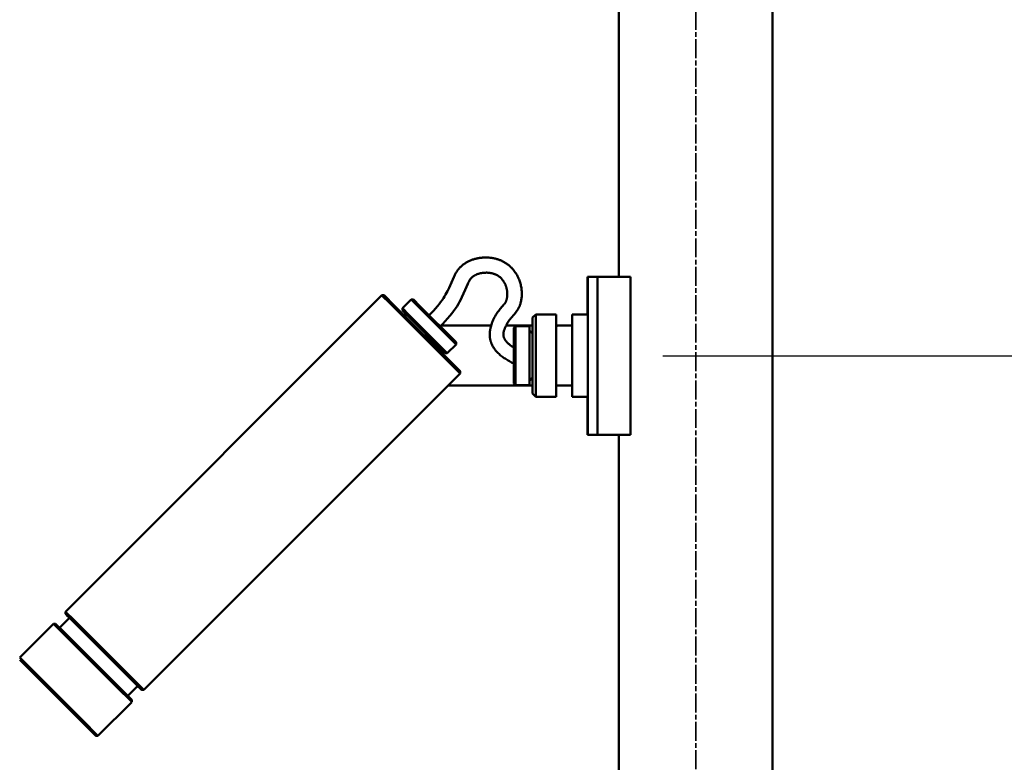
# Model space of a CAD drawing. Units: millimetres. Extents: x -5629 to 34763, y -9927 to -5183.
# Drawn here: x 1702 to 2013, y -6543 to -6308 of the extents above; entities that cross this region are included whole.
import ezdxf

# ---------------------------------------------------------------- set-up
doc = ezdxf.new("R2010")
doc.units = ezdxf.units.MM
doc.linetypes.add('AM_ISO08W050x2', pattern=[9, 6, -0.75, 1.5, -0.75])
for name, color, linetype, lineweight in [('AM_0', 7, 'Continuous', 50), ('AM_5', 134, 'Continuous', 25), ('AM_7', 2, 'AM_ISO08W050x2', 35)]:
    doc.layers.add(name, color=color, linetype=linetype, lineweight=lineweight)
doc.styles.get("Standard").update_dxf_attribs({"font": 'ISOCP.SHX', "bigfont": 'EXTFONT.SHX'})
doc.dimstyles.new('Mystandard$0', dxfattribs={"dimtxt": 3, "dimasz": 2, "dimexe": 0.5, "dimexo": 1, "dimgap": 1, "dimtad": 3, "dimdsep": 46, "dimtxsty": 'STANDARD', "dimblk": 'OPEN30', "dimcen": 0, "dimclrd": 256, "dimclre": 256, "dimclrt": 2, "dimadec": 0, "dimazin": 2, "dimtp": 0.1, "dimtm": 0.1, "dimtfac": 0.71, "dimtmove": 0, "dimatfit": 3, "dimldrblk": 'OPEN30', "dimfxl": 1, "dimtolj": 1, "dimtzin": 0, "dimlwd": -1, "dimlwe": -1, "dimarcsym": 0})

# ---------------------------------------------------------------- blocks, each defined once
blk = doc.blocks.new('_Open30')
at = {"color": 0, "lineweight": -2}
for p, q in [((-1, 0.268), (0, 0)), ((0, 0), (-1, -0.268)), ((0, 0), (-1, 0))]:
    blk.add_line(p, q, dxfattribs=at)
blk = doc.blocks.new('*D100')
at = {"layer": 'AM_5'}
for p, q in [((1881.25, -6089.7), (1165.68, -6089.7)), ((1170.68, -6109.7), (1170.68, -6894.7)), ((1881.25, -6914.7), (1165.68, -6914.7))]:
    blk.add_line(p, q, dxfattribs=at)
at = {"layer": 'Defpoints', "color": 0}
for p in [(1891.25, -6089.7), (1170.68, -6914.7), (1891.25, -6914.7)]:
    blk.add_point(p, dxfattribs=at)
at = {"layer": 'AM_5', "xscale": 20, "yscale": 20, "zscale": 20}
for p, rotation in [((1170.68, -6089.7), 90), ((1170.68, -6914.7), 270)]:
    blk.add_blockref('_Open30', p, dxfattribs=dict(at, rotation=rotation))
at = {"layer": 'AM_5', "color": 2, "char_height": 30, "attachment_point": 5, "rotation": 90}
for s, insert in [('\\A1;照明器具 YA-1', (1195.68, -6502.2)), ('\\A1;825', (1145.68, -6502.2))]:
    blk.add_mtext(s, dxfattribs=dict(at, insert=insert))
blk = doc.blocks.new('*D137')
at = {"layer": 'AM_5'}
for p, q in [((1905.11, -6414.7), (2324.26, -6414.7)), ((2319.26, -6644.7), (2319.26, -6434.7)), ((1905.11, -6664.7), (2324.26, -6664.7))]:
    blk.add_line(p, q, dxfattribs=at)
at = {"layer": 'Defpoints', "color": 0}
for p in [(1895.11, -6414.7), (2319.26, -6414.7), (1895.11, -6664.7)]:
    blk.add_point(p, dxfattribs=at)
at = {"layer": 'AM_5', "xscale": 20, "yscale": 20, "zscale": 20}
for p, rotation in [((2319.26, -6414.7), 90), ((2319.26, -6664.7), 270)]:
    blk.add_blockref('_Open30', p, dxfattribs=dict(at, rotation=rotation))
at = {"layer": 'AM_5', "color": 2, "insert": (2294.26, -6539.7), "char_height": 30, "attachment_point": 5, "rotation": 90}
blk.add_mtext('\\A1;250', dxfattribs=at)
blk = doc.blocks.new('*D138')
at = {"layer": 'AM_5'}
for p, q in [((1905.11, -6164.7), (2324.26, -6164.7)), ((2319.26, -6394.7), (2319.26, -6184.7)), ((1905.11, -6414.7), (2324.26, -6414.7))]:
    blk.add_line(p, q, dxfattribs=at)
at = {"layer": 'Defpoints', "color": 0}
for p in [(1895.11, -6164.7), (2319.26, -6164.7), (1895.11, -6414.7)]:
    blk.add_point(p, dxfattribs=at)
at = {"layer": 'AM_5', "xscale": 20, "yscale": 20, "zscale": 20}
for p, rotation in [((2319.26, -6164.7), 90), ((2319.26, -6414.7), 270)]:
    blk.add_blockref('_Open30', p, dxfattribs=dict(at, rotation=rotation))
at = {"layer": 'AM_5', "color": 2, "insert": (2294.26, -6289.7), "char_height": 30, "attachment_point": 5, "rotation": 90}
blk.add_mtext('\\A1;250', dxfattribs=at)
blk = doc.blocks.new('A$C1FC96358')
at = {"layer": 'AM_0', "color": 2}
for points in [[(24.3, 800), (24.3, 0)], [(-24.3, 725.02), (-24.3, 524.98)], [(-84.33, 512.87), (-83.63, 513.56), (-82.95, 514.27), (-82.3, 514.99), (-81.66, 515.73), (-81.16, 516.35), (-80.68, 516.98), (-80.22, 517.62), (-79.78, 518.28), (-79.44, 518.83), (-79.11, 519.38), (-78.79, 519.95), (-78.49, 520.52), (-78.01, 521.52), (-76.55, 524.89), (-76.44, 525.13), (-76.33, 525.36), (-76.21, 525.59), (-76.09, 525.82), (-75.96, 526.05), (-75.83, 526.27), (-75.69, 526.51), (-75.54, 526.74), (-75.38, 526.96), (-75.21, 527.19), (-75.04, 527.4), (-74.87, 527.62), (-74.69, 527.83), (-74.5, 528.03), (-74.31, 528.21), (-74.12, 528.39), (-73.92, 528.57), (-73.72, 528.74), (-73.51, 528.9), (-73.3, 529.06), (-73.08, 529.21), (-72.86, 529.35), (-72.64, 529.49), (-72.42, 529.61), (-72.2, 529.74), (-71.97, 529.86), (-71.74, 529.97), (-71.51, 530.08), (-71.28, 530.18), (-71.04, 530.27), (-70.81, 530.36), (-70.57, 530.45), (-70.33, 530.52), (-70.09, 530.6), (-69.85, 530.67), (-69.6, 530.73), (-69.36, 530.79), (-69.11, 530.84), (-68.87, 530.89), (-68.63, 530.93), (-68.39, 530.97), (-68.14, 531.01), (-67.9, 531.04), (-67.65, 531.06), (-67.41, 531.08), (-67.16, 531.1), (-66.72, 531.12), (-66.28, 531.12), (-65.84, 531.11), (-65.4, 531.08), (-64.98, 531.05), (-64.71, 531.01), (-64.45, 530.98), (-64.18, 530.93), (-63.92, 530.89), (-63.65, 530.83), (-63.39, 530.77), (-63.13, 530.71), (-62.93, 530.65), (-62.73, 530.59), (-62.53, 530.53), (-62.34, 530.46), (-62.14, 530.39), (-61.94, 530.31), (-61.75, 530.24), (-61.56, 530.15), (-61.37, 530.07), (-61.18, 529.98), (-60.99, 529.88), (-60.8, 529.79), (-60.62, 529.69), (-60.44, 529.58), (-60.26, 529.47), (-60.08, 529.36), (-59.92, 529.26), (-59.76, 529.15), (-59.6, 529.03), (-59.45, 528.92), (-59.29, 528.8), (-59.14, 528.67), (-58.99, 528.55), (-58.84, 528.42), (-58.69, 528.29), (-58.55, 528.16), (-58.41, 528.02), (-58.27, 527.88), (-58.14, 527.74), (-58, 527.6), (-57.87, 527.45), (-57.75, 527.3), (-57.52, 527.02), (-57.29, 526.73), (-57.08, 526.43), (-56.88, 526.12), (-56.69, 525.81), (-56.5, 525.49), (-56.33, 525.17), (-56.17, 524.84), (-56.02, 524.52), (-55.89, 524.19), (-55.76, 523.86), (-55.64, 523.53), (-55.53, 523.19), (-55.44, 522.85), (-55.35, 522.51), (-55.27, 522.16), (-55.2, 521.82), (-55.15, 521.48), (-55.1, 521.14), (-55.06, 520.79), (-55.03, 520.44), (-55.01, 520.1), (-55, 519.75), (-55.01, 519.4), (-55.02, 519.07), (-55.04, 518.73), (-55.07, 518.39), (-55.11, 518.05), (-55.17, 517.71), (-55.23, 517.38), (-55.31, 517.05), (-55.4, 516.72), (-55.46, 516.51), (-55.53, 516.29), (-55.6, 516.09), (-55.68, 515.88), (-55.77, 515.67), (-55.85, 515.47), (-55.95, 515.27), (-56.05, 515.07), (-56.13, 514.93), (-56.21, 514.78), (-56.29, 514.65), (-56.38, 514.51), (-56.46, 514.37), (-56.56, 514.24), (-56.65, 514.11), (-56.75, 513.98), (-56.94, 513.72), (-57.14, 513.48), (-57.34, 513.23), (-58.45, 511.97), (-58.62, 511.76), (-58.79, 511.54), (-58.96, 511.32), (-59.05, 511.2), (-59.14, 511.07), (-59.23, 510.95), (-59.31, 510.82), (-59.39, 510.69), (-59.47, 510.55), (-59.55, 510.42), (-59.62, 510.29), (-59.76, 510.01), (-59.9, 509.73), (-60.03, 509.44), (-60.15, 509.16), (-60.33, 508.73), (-60.5, 508.3), (-60.57, 508.1), (-60.64, 507.89), (-60.7, 507.68), (-60.76, 507.47), (-60.77, 507.41), (-60.78, 507.36), (-60.79, 507.3), (-60.8, 507.24), (-60.81, 507.19), (-60.82, 507.13), (-60.83, 507.07), (-60.83, 507.01), (-60.84, 506.96), (-60.84, 506.9), (-60.84, 506.84), (-60.84, 506.78), (-60.84, 506.72), (-60.84, 506.67), (-60.84, 506.61), (-60.83, 506.55), (-60.83, 506.48), (-60.82, 506.4), (-60.81, 506.33), (-60.79, 506.26), (-60.78, 506.18), (-60.76, 506.11), (-60.74, 506.04), (-60.72, 505.96), (-60.7, 505.89), (-60.68, 505.82), (-60.65, 505.75), (-60.62, 505.68), (-60.6, 505.61), (-60.56, 505.55), (-60.53, 505.48), (-60.5, 505.41), (-60.45, 505.32), (-60.39, 505.22), (-60.34, 505.13), (-60.28, 505.04), (-60.22, 504.95), (-60.16, 504.86), (-60.1, 504.78), (-60.03, 504.69), (-59.97, 504.6), (-59.9, 504.52), (-59.83, 504.44), (-59.76, 504.36), (-59.68, 504.28), (-59.61, 504.2), (-59.53, 504.13), (-59.46, 504.05), (-59.23, 503.85), (-59, 503.65), (-58.77, 503.45), (-58.53, 503.26), (-58.28, 503.08), (-58.03, 502.91), (-57.78, 502.74), (-57.52, 502.58)], [(-80.79, 509.34), (-79.99, 510.13), (-79.22, 510.95), (-78.47, 511.79), (-77.74, 512.65), (-77.14, 513.4), (-76.57, 514.17), (-76.02, 514.95), (-75.5, 515.75), (-75.08, 516.43), (-74.69, 517.12), (-74.31, 517.82), (-73.95, 518.53), (-73.4, 519.72), (-72.88, 520.92), (-72.09, 522.81), (-71.94, 523.14), (-71.77, 523.47), (-71.6, 523.8), (-71.41, 524.11), (-71.33, 524.22), (-71.25, 524.32), (-71.17, 524.43), (-71.08, 524.53), (-70.99, 524.63), (-70.9, 524.72), (-70.81, 524.81), (-70.71, 524.9), (-70.61, 524.99), (-70.5, 525.07), (-70.39, 525.15), (-70.28, 525.22), (-70.17, 525.3), (-70.05, 525.37), (-69.94, 525.44), (-69.82, 525.51), (-69.69, 525.57), (-69.56, 525.64), (-69.42, 525.7), (-69.29, 525.75), (-69.15, 525.81), (-69.01, 525.86), (-68.87, 525.91), (-68.73, 525.96), (-68.42, 526.05), (-68.11, 526.12), (-67.79, 526.19), (-67.48, 526.24), (-67.15, 526.28), (-66.82, 526.31), (-66.49, 526.32), (-66.16, 526.33), (-65.99, 526.33), (-65.83, 526.32)], [(-65.83, 526.32), (-65.67, 526.31), (-65.51, 526.3), (-65.36, 526.28), (-65.2, 526.27), (-65.04, 526.24), (-64.89, 526.22), (-64.73, 526.19), (-64.58, 526.16), (-64.42, 526.13), (-64.27, 526.09), (-64.12, 526.05), (-63.96, 526), (-63.81, 525.95), (-63.66, 525.9), (-63.52, 525.85), (-63.37, 525.78), (-63.24, 525.73), (-63.11, 525.66), (-62.98, 525.6), (-62.85, 525.53), (-62.73, 525.46), (-62.6, 525.38), (-62.48, 525.3), (-62.36, 525.22), (-62.24, 525.14), (-62.13, 525.05), (-62.01, 524.96), (-61.9, 524.87), (-61.79, 524.77), (-61.69, 524.67), (-61.58, 524.57), (-61.48, 524.47), (-61.38, 524.35), (-61.27, 524.23), (-61.17, 524.12), (-61.08, 523.99), (-60.98, 523.87), (-60.89, 523.74), (-60.8, 523.61), (-60.72, 523.48), (-60.64, 523.35), (-60.56, 523.21), (-60.48, 523.07), (-60.41, 522.93), (-60.34, 522.79), (-60.27, 522.65), (-60.21, 522.51), (-60.15, 522.36), (-60.09, 522.21), (-60.03, 522.06), (-59.98, 521.91), (-59.93, 521.75), (-59.88, 521.6), (-59.84, 521.44), (-59.8, 521.28), (-59.77, 521.12), (-59.73, 520.96), (-59.7, 520.8), (-59.68, 520.64), (-59.65, 520.48), (-59.63, 520.32), (-59.62, 520.16), (-59.61, 520), (-59.6, 519.83), (-59.59, 519.65), (-59.59, 519.46), (-59.59, 519.27), (-59.6, 519.08), (-59.62, 518.89), (-59.64, 518.7), (-59.66, 518.51), (-59.69, 518.32), (-59.73, 518.16), (-59.76, 517.99), (-59.81, 517.83), (-59.86, 517.66), (-59.88, 517.58), (-59.91, 517.5), (-59.94, 517.42), (-59.97, 517.35), (-60, 517.27), (-60.04, 517.19), (-60.07, 517.11), (-60.11, 517.04), (-60.15, 516.96), (-60.19, 516.89), (-60.23, 516.81), (-60.28, 516.74), (-60.32, 516.67), (-60.37, 516.6), (-60.42, 516.53), (-60.47, 516.46), (-60.53, 516.39), (-60.59, 516.32), (-61.83, 514.9), (-62.07, 514.61), (-62.32, 514.29), (-62.56, 513.97), (-62.79, 513.64), (-63.02, 513.31), (-63.24, 512.95), (-63.45, 512.58), (-63.66, 512.21), (-63.84, 511.83), (-64.02, 511.45), (-64.18, 511.06), (-64.33, 510.67), (-64.48, 510.27), (-64.6, 509.91), (-64.71, 509.54), (-64.82, 509.16), (-64.91, 508.79), (-64.95, 508.6), (-64.99, 508.41), (-65.02, 508.22), (-65.06, 508.03), (-65.08, 507.84), (-65.11, 507.65), (-65.12, 507.45), (-65.14, 507.26), (-65.15, 507.1), (-65.15, 506.94), (-65.16, 506.77), (-65.15, 506.61), (-65.15, 506.45), (-65.14, 506.28), (-65.13, 506.12), (-65.12, 505.96), (-65.1, 505.79), (-65.08, 505.63), (-65.05, 505.47), (-65.02, 505.31), (-64.99, 505.15), (-64.96, 504.99), (-64.92, 504.83), (-64.88, 504.68), (-64.84, 504.55), (-64.8, 504.42), (-64.75, 504.29), (-64.71, 504.16), (-64.66, 504.03), (-64.61, 503.91), (-64.56, 503.78), (-64.5, 503.66), (-64.39, 503.41), (-64.26, 503.17), (-64.13, 502.93), (-63.99, 502.7), (-63.83, 502.44), (-63.66, 502.19), (-63.48, 501.95), (-63.29, 501.72), (-63.09, 501.48), (-62.89, 501.26), (-62.68, 501.04), (-62.47, 500.83), (-62.22, 500.59), (-61.96, 500.36), (-61.7, 500.14), (-61.43, 499.93), (-61.16, 499.72), (-60.88, 499.52), (-60.6, 499.32), (-60.31, 499.13), (-59.98, 498.91), (-59.64, 498.71), (-59.29, 498.5), (-58.94, 498.31), (-58.24, 497.94), (-57.52, 497.59)], [(-34.18, 524.98), (-34.18, 513.12)], [(-34.18, 524.98), (-34.12, 524.98)], [(-34.12, 524.98), (-34.12, 475.02)], [(-34.12, 524.98), (-31.08, 524.98)], [(-31.08, 524.98), (-31.08, 475.02)], [(-30.08, 524.98), (-31.08, 524.98)], [(-22.61, 524.98), (-30.08, 524.98)], [(-20.61, 524.98), (-22.61, 524.98)], [(-20.61, 524.98), (-20.61, 475.02)], [(-199.35, 419.05), (-99.23, 519.16)], [(-99.23, 519.16), (-98.53, 519.16)], [(-96.6, 516.54), (-99.23, 519.15)], [(-95.97, 516.62), (-97.82, 518.45), (-98.32, 518.95), (-98.52, 519.15)], [(-92.77, 515.06), (-90, 517.83)], [(-90, 517.83), (-89.3, 517.83)], [(-90, 517.83), (-90, 517.83)], [(-87.92, 515.76), (-89.4, 517.23), (-89.84, 517.67), (-89.96, 517.78), (-89.99, 517.81), (-90, 517.82), (-90, 517.82), (-90, 517.82), (-90, 517.83), (-90, 517.83)], [(-87.32, 515.86), (-89.3, 517.83)], [(-74.48, 494.4), (-79.22, 499.17), (-96.6, 516.54)], [(-74.48, 495.11), (-74.48, 495.1), (-74.48, 495.1), (-74.48, 495.1), (-74.48, 495.1), (-74.48, 495.1), (-74.48, 495.1), (-74.48, 495.1), (-74.48, 495.1), (-74.48, 495.1), (-74.48, 495.1), (-74.48, 495.1), (-74.48, 495.1), (-74.48, 495.1), (-74.48, 495.1), (-74.48, 495.1), (-74.48, 495.1), (-74.48, 495.1), (-74.48, 495.1), (-74.48, 495.1), (-74.48, 495.1), (-74.48, 495.1), (-74.48, 495.1), (-74.48, 495.1), (-74.48, 495.1), (-74.48, 495.1), (-74.48, 495.1), (-74.48, 495.1), (-74.48, 495.1), (-74.48, 495.1), (-74.48, 495.1), (-74.48, 495.1), (-74.48, 495.11), (-76.03, 496.67), (-95.97, 516.62)], [(-92.77, 514.36), (-92.77, 515.06)], [(-90.79, 512.39), (-92.77, 514.36)], [(-90.69, 512.99), (-92.76, 515.05)], [(-75.81, 503.63), (-75.81, 503.63), (-75.81, 503.63), (-75.81, 503.63), (-75.81, 503.63), (-75.81, 503.63), (-75.81, 503.64), (-87.92, 515.76)], [(-75.8, 504.33), (-87.32, 515.86)], [(-91.97, 513.55), (-91.65, 513.23)], [(-91.77, 512.42), (-91.65, 513.23)], [(-91.64, 513.23), (-91.65, 513.23), (-91.65, 513.23), (-91.65, 513.23), (-91.65, 513.23), (-91.65, 513.23), (-91.65, 513.23), (-91.65, 513.24), (-91.65, 513.24), (-91.65, 513.24), (-91.65, 513.24), (-91.65, 513.24), (-91.65, 513.24), (-91.65, 513.24), (-91.65, 513.24), (-91.65, 513.24), (-91.65, 513.24), (-91.65, 513.23), (-91.63, 513.21), (-91.25, 512.84)], [(-79.27, 500.86), (-90.79, 512.39)], [(-78.58, 500.87), (-90.69, 512.99)], [(-51.61, 507.04), (-51.6, 511.79)], [(-51.59, 512.11), (-50.58, 513.12)], [(-51.59, 512.11), (-51.59, 488.06)], [(-44.14, 513.12), (-50.58, 513.12)], [(-50.58, 513.12), (-50.58, 487.05)], [(-44.14, 513.12), (-44.13, 509.07)], [(-39.07, 509.25), (-39.07, 512.78)], [(-39.06, 513.12), (-34.15, 513.12)], [(-39.06, 513.12), (-39.05, 509.16)], [(-34.15, 513.12), (-34.15, 513.12), (-34.15, 513.12), (-34.15, 513.12), (-34.15, 513.12), (-34.15, 513.12), (-34.15, 513.12), (-34.15, 513.12), (-34.15, 513.12), (-34.15, 513.12), (-34.15, 513.12), (-34.15, 513.12), (-34.15, 513.12), (-34.15, 513.12), (-34.15, 513.12), (-34.15, 513.12), (-34.15, 513.12), (-34.15, 513.12), (-34.15, 513.12), (-34.15, 513.12), (-34.15, 513.12), (-34.15, 513.12), (-34.15, 513.12), (-34.15, 513.12), (-34.15, 513.12), (-34.15, 513.12), (-34.15, 513.12), (-34.15, 513.12), (-34.15, 513.12), (-34.15, 513.12), (-34.15, 513.12), (-34.15, 513.12), (-34.15, 513.12), (-34.15, 513.12), (-34.15, 513.12), (-34.15, 513.12), (-34.15, 513.12), (-34.15, 513.12), (-34.15, 513.12), (-34.15, 513.12), (-34.15, 513.12), (-34.15, 513.12), (-34.15, 513.12), (-34.15, 513.12), (-34.15, 513.12), (-34.15, 513.12), (-34.15, 513.12), (-34.15, 513.12), (-34.15, 513.12), (-34.15, 513.12), (-34.15, 513.12), (-34.15, 513.12), (-34.13, 508.3)], [(-64.7, 509.57), (-80.56, 509.57)], [(-51.6, 509.57), (-59.97, 509.57)], [(-57.52, 508.27), (-57.53, 502.59)], [(-57.52, 508.89), (-57.01, 509.39)], [(-57.52, 491.29), (-57.52, 491.28), (-57.52, 491.28), (-57.52, 491.28), (-57.52, 491.28), (-57.52, 491.28), (-57.52, 491.28), (-57.52, 491.28), (-57.52, 491.28), (-57.52, 491.28), (-57.52, 491.28), (-57.52, 491.28), (-57.52, 491.28), (-57.52, 491.28), (-57.52, 491.28), (-57.52, 491.28), (-57.52, 491.28), (-57.52, 491.28), (-57.52, 491.28), (-57.52, 491.28), (-57.52, 491.28), (-57.52, 491.28), (-57.52, 491.28), (-57.52, 491.28), (-57.52, 491.28), (-57.52, 491.28), (-57.52, 491.28), (-57.52, 491.28), (-57.52, 491.28), (-57.52, 491.28), (-57.52, 491.28), (-57.52, 491.28), (-57.52, 491.28), (-57.52, 491.28), (-57.52, 491.28), (-57.52, 491.28), (-57.52, 491.28), (-57.5, 500.08), (-57.52, 508.88)], [(-57.01, 509.4), (-52.61, 509.4)], [(-57.01, 509.39), (-57.01, 509.4), (-57.01, 509.4), (-57.01, 509.4), (-57.01, 509.4), (-57.01, 509.4), (-57.01, 509.4), (-57.01, 509.4), (-57.01, 509.4), (-57.01, 509.4), (-57.01, 509.4), (-57.01, 509.4), (-57.01, 509.4), (-57.01, 509.4), (-57.01, 509.4), (-57.01, 509.4), (-57.01, 509.4), (-57.01, 509.4), (-57.01, 509.4), (-57.01, 509.4), (-57.01, 509.4), (-57.01, 509.4), (-57.01, 509.4), (-57.01, 509.4), (-57.01, 509.4), (-57.01, 509.4), (-57.01, 509.4), (-57.01, 509.4), (-57.01, 509.4), (-57.01, 509.4), (-57.01, 509.4), (-57.01, 509.4), (-57.01, 509.4), (-57.01, 509.4), (-57.01, 509.4), (-57.01, 509.4), (-57.01, 509.4), (-57, 500.08)], [(-52.61, 509.39), (-52.61, 509.4), (-52.61, 509.4), (-52.61, 509.4), (-52.61, 509.4), (-52.61, 509.4), (-52.61, 509.4), (-52.61, 509.4), (-52.61, 509.4), (-52.61, 509.4), (-52.61, 509.4), (-52.61, 509.4), (-52.61, 509.4), (-52.61, 509.4), (-52.61, 509.4), (-52.61, 509.4), (-52.61, 509.4), (-52.61, 509.4), (-52.61, 509.4), (-52.61, 509.4), (-52.61, 509.4), (-52.61, 509.4), (-52.61, 509.4), (-52.61, 509.4), (-52.61, 509.4), (-52.61, 509.4), (-52.61, 509.4), (-52.61, 509.4), (-52.61, 509.4), (-52.61, 509.4), (-52.61, 509.4), (-52.61, 509.4), (-52.61, 509.4), (-52.61, 509.4), (-52.61, 509.4), (-52.61, 509.4), (-52.61, 509.4), (-52.59, 500.08)], [(-52.6, 508.04), (-51.59, 507.03)], [(-44.13, 509.27), (-44.12, 509.29), (-44.11, 509.3), (-44.1, 509.31), (-44.1, 509.33), (-44.09, 509.34), (-44.08, 509.35), (-44.07, 509.37), (-44.06, 509.38), (-44.05, 509.39), (-44.03, 509.41), (-44.02, 509.42), (-44.01, 509.43), (-44, 509.44), (-43.98, 509.45), (-43.97, 509.46), (-43.96, 509.47), (-43.94, 509.48), (-43.93, 509.49), (-43.92, 509.5), (-43.9, 509.51), (-43.89, 509.52), (-43.87, 509.52), (-43.85, 509.53), (-43.84, 509.54), (-43.82, 509.54), (-43.81, 509.55), (-43.79, 509.55), (-43.78, 509.56), (-43.76, 509.56), (-43.74, 509.56), (-43.73, 509.57), (-43.71, 509.57)], [(-43.76, 509.57), (-44.13, 509.57)], [(-43.62, 509.57), (-43.63, 509.57), (-43.64, 509.57), (-43.65, 509.57), (-43.67, 509.57), (-43.68, 509.56), (-43.69, 509.56), (-43.7, 509.56), (-43.71, 509.56), (-43.72, 509.56), (-43.74, 509.55), (-43.75, 509.55), (-43.76, 509.55), (-43.77, 509.54), (-43.78, 509.54), (-43.79, 509.54), (-43.81, 509.53), (-43.82, 509.53), (-43.83, 509.52), (-43.84, 509.52), (-43.85, 509.51), (-43.86, 509.51), (-43.87, 509.5), (-43.88, 509.49), (-43.89, 509.49), (-43.91, 509.48), (-43.92, 509.47), (-43.93, 509.46), (-43.94, 509.46), (-43.95, 509.45), (-43.96, 509.44), (-43.97, 509.43), (-43.97, 509.42), (-43.98, 509.41), (-43.99, 509.4), (-44, 509.39), (-44.01, 509.38), (-44.02, 509.37), (-44.03, 509.36), (-44.03, 509.35), (-44.04, 509.34), (-44.05, 509.33), (-44.05, 509.32), (-44.06, 509.31), (-44.07, 509.3), (-44.07, 509.29), (-44.08, 509.27), (-44.08, 509.26), (-44.09, 509.25), (-44.09, 509.24), (-44.09, 509.23), (-44.1, 509.22), (-44.1, 509.2), (-44.11, 509.19), (-44.11, 509.18), (-44.11, 509.17), (-44.11, 509.16), (-44.11, 509.15), (-44.12, 509.14), (-44.12, 509.12), (-44.12, 509.11), (-44.12, 509.1), (-44.12, 509.09), (-44.12, 509.08), (-44.12, 509.07)], [(-44.12, 503.37), (-44.12, 509.07)], [(-39.54, 509.57), (-43.62, 509.57)], [(-39.04, 509.07), (-39.04, 509.08), (-39.04, 509.09), (-39.04, 509.1), (-39.04, 509.11), (-39.04, 509.12), (-39.05, 509.14), (-39.05, 509.15), (-39.05, 509.16), (-39.05, 509.17), (-39.05, 509.18), (-39.06, 509.19), (-39.06, 509.2), (-39.06, 509.22), (-39.07, 509.23), (-39.07, 509.24), (-39.08, 509.25), (-39.08, 509.26), (-39.09, 509.27), (-39.09, 509.29), (-39.1, 509.3), (-39.1, 509.31), (-39.11, 509.32), (-39.12, 509.33), (-39.12, 509.34), (-39.13, 509.35), (-39.14, 509.36), (-39.15, 509.37), (-39.15, 509.38), (-39.16, 509.39), (-39.17, 509.4), (-39.18, 509.41), (-39.19, 509.42), (-39.2, 509.43), (-39.21, 509.44), (-39.22, 509.45), (-39.23, 509.46), (-39.24, 509.46), (-39.25, 509.47), (-39.26, 509.48), (-39.27, 509.49), (-39.28, 509.49), (-39.29, 509.5), (-39.3, 509.51), (-39.31, 509.51), (-39.32, 509.52), (-39.33, 509.52), (-39.35, 509.53), (-39.36, 509.53), (-39.37, 509.54), (-39.38, 509.54), (-39.39, 509.54), (-39.4, 509.55), (-39.42, 509.55), (-39.43, 509.55), (-39.44, 509.56), (-39.45, 509.56), (-39.46, 509.56), (-39.47, 509.56), (-39.48, 509.56), (-39.5, 509.57), (-39.51, 509.57), (-39.52, 509.57), (-39.53, 509.57), (-39.54, 509.57)], [(-39.04, 509.07), (-39.04, 503.32)], [(-51.59, 507.02), (-51.59, 507.03), (-51.59, 507.03), (-51.59, 507.03), (-51.59, 507.03), (-51.59, 507.03), (-51.59, 507.03), (-51.59, 507.03), (-51.59, 507.03), (-51.59, 507.03), (-51.59, 507.03), (-51.59, 507.03), (-51.59, 507.03), (-51.59, 507.03), (-51.59, 507.03), (-51.59, 507.03), (-51.59, 507.03), (-51.59, 507.03), (-51.59, 507.03), (-51.59, 507.03), (-51.59, 507.03), (-51.59, 507.03), (-51.59, 507.03), (-51.59, 507.03), (-51.59, 507.03), (-51.59, 507.03), (-51.59, 507.03), (-51.59, 507.03), (-51.59, 507.03), (-51.59, 507.03), (-51.59, 507.03), (-51.59, 507.03), (-51.59, 507.03), (-51.59, 507.03), (-51.59, 507.03), (-51.59, 507.03), (-51.59, 507.03), (-51.59, 507.03), (-51.59, 507.03), (-51.59, 507.03), (-51.59, 507.03), (-51.59, 507.03), (-51.59, 507.03), (-51.59, 507.03), (-51.59, 507.02), (-51.59, 507.01), (-51.58, 505.61)], [(-80.4, 501.98), (-81.21, 501.86)], [(-80.81, 502.4), (-80.49, 502.08), (-80.42, 502), (-80.4, 501.99), (-80.4, 501.98), (-80.4, 501.98), (-80.4, 501.98), (-80.39, 501.98), (-80.39, 501.98), (-80.39, 501.98), (-80.39, 501.98), (-80.39, 501.98), (-80.39, 501.98), (-80.39, 501.98), (-80.39, 501.98), (-80.39, 501.98)], [(-80.4, 501.98), (-80.08, 501.66)], [(-75.81, 503.63), (-78.57, 500.86)], [(-75.8, 504.33), (-75.8, 503.63)], [(-44.12, 503.37), (-44.12, 496.8)], [(-39.04, 503.32), (-39.04, 496.85)], [(-78.58, 500.86), (-79.27, 500.86)], [(-57, 500.08), (-57.01, 490.78)], [(-52.59, 500.08), (-52.61, 490.78)], [(-57.53, 497.59), (-57.52, 491.9)], [(-44.12, 491.1), (-44.12, 496.8)], [(-39.04, 496.85), (-39.04, 491.1)], [(-74.48, 494.4), (-174.59, 394.28)], [(-74.48, 495.1), (-74.48, 494.4)], [(-51.59, 493.14), (-52.6, 492.13)], [(-51.6, 488.38), (-51.61, 493.13)], [(-51.58, 494.56), (-51.59, 493.15)], [(-51.6, 490.6), (-78.27, 490.6)], [(-57.01, 490.78), (-57.52, 491.28)], [(-57.01, 490.77), (-52.61, 490.77)], [(-44.13, 491.1), (-44.14, 487.05)], [(-44.13, 490.9), (-44.12, 490.88), (-44.11, 490.87), (-44.1, 490.86), (-44.1, 490.84), (-44.09, 490.83), (-44.08, 490.81), (-44.07, 490.8), (-44.06, 490.79), (-44.05, 490.78), (-44.03, 490.76), (-44.02, 490.75), (-44.01, 490.74), (-44, 490.73), (-43.98, 490.72), (-43.97, 490.71), (-43.96, 490.7), (-43.94, 490.69), (-43.93, 490.68), (-43.92, 490.67), (-43.9, 490.66), (-43.89, 490.65), (-43.87, 490.65), (-43.85, 490.64), (-43.84, 490.63), (-43.82, 490.63), (-43.81, 490.62), (-43.79, 490.62), (-43.78, 490.61), (-43.76, 490.61), (-43.74, 490.61), (-43.73, 490.6), (-43.71, 490.6)], [(-43.76, 490.6), (-44.13, 490.6)], [(-43.62, 490.6), (-43.63, 490.6), (-43.64, 490.6), (-43.65, 490.6), (-43.67, 490.6), (-43.68, 490.61), (-43.69, 490.61), (-43.7, 490.61), (-43.71, 490.61), (-43.72, 490.61), (-43.74, 490.62), (-43.75, 490.62), (-43.76, 490.62), (-43.77, 490.62), (-43.78, 490.63), (-43.79, 490.63), (-43.81, 490.64), (-43.82, 490.64), (-43.83, 490.65), (-43.84, 490.65), (-43.85, 490.66), (-43.86, 490.66), (-43.87, 490.67), (-43.88, 490.68), (-43.89, 490.68), (-43.91, 490.69), (-43.92, 490.7), (-43.93, 490.71), (-43.94, 490.71), (-43.95, 490.72), (-43.96, 490.73), (-43.97, 490.74), (-43.97, 490.75), (-43.98, 490.76), (-43.99, 490.77), (-44, 490.78), (-44.01, 490.79), (-44.02, 490.8), (-44.03, 490.81), (-44.03, 490.82), (-44.04, 490.83), (-44.05, 490.84), (-44.05, 490.85), (-44.06, 490.86), (-44.07, 490.87), (-44.07, 490.88), (-44.08, 490.9), (-44.08, 490.91), (-44.09, 490.92), (-44.09, 490.93), (-44.09, 490.94), (-44.1, 490.95), (-44.1, 490.96), (-44.11, 490.98), (-44.11, 490.99), (-44.11, 491), (-44.11, 491.01), (-44.11, 491.02), (-44.12, 491.03), (-44.12, 491.05), (-44.12, 491.06), (-44.12, 491.07), (-44.12, 491.08), (-44.12, 491.09), (-44.12, 491.1)], [(-39.54, 490.6), (-43.62, 490.6)], [(-39.04, 491.1), (-39.04, 491.09), (-39.04, 491.08), (-39.04, 491.07), (-39.04, 491.06), (-39.04, 491.05), (-39.05, 491.03), (-39.05, 491.02), (-39.05, 491.01), (-39.05, 491), (-39.05, 490.99), (-39.06, 490.98), (-39.06, 490.96), (-39.06, 490.95), (-39.07, 490.94), (-39.07, 490.93), (-39.08, 490.92), (-39.08, 490.91), (-39.09, 490.9), (-39.09, 490.88), (-39.1, 490.87), (-39.1, 490.86), (-39.11, 490.85), (-39.12, 490.84), (-39.12, 490.83), (-39.13, 490.82), (-39.14, 490.81), (-39.15, 490.8), (-39.15, 490.79), (-39.16, 490.78), (-39.17, 490.77), (-39.18, 490.76), (-39.19, 490.75), (-39.2, 490.74), (-39.21, 490.73), (-39.22, 490.72), (-39.23, 490.71), (-39.24, 490.71), (-39.25, 490.7), (-39.26, 490.69), (-39.27, 490.68), (-39.28, 490.68), (-39.29, 490.67), (-39.3, 490.66), (-39.31, 490.66), (-39.32, 490.65), (-39.33, 490.65), (-39.35, 490.64), (-39.36, 490.64), (-39.37, 490.63), (-39.38, 490.63), (-39.39, 490.62), (-39.4, 490.62), (-39.42, 490.62), (-39.43, 490.62), (-39.44, 490.61), (-39.45, 490.61), (-39.46, 490.61), (-39.47, 490.61), (-39.48, 490.61), (-39.5, 490.6), (-39.51, 490.6), (-39.52, 490.6), (-39.53, 490.6), (-39.54, 490.6)], [(-39.07, 487.39), (-39.07, 490.92)], [(-39.05, 491.01), (-39.06, 487.05)], [(-50.58, 487.05), (-51.59, 488.06)], [(-44.14, 487.05), (-50.58, 487.05)], [(-39.06, 487.05), (-34.15, 487.05)], [(-34.18, 487.05), (-34.18, 475.02)], [(-34.18, 475.02), (-34.12, 475.02)], [(-34.12, 475.02), (-31.08, 475.02)], [(-30.08, 475.02), (-31.08, 475.02)], [(-22.61, 475.02), (-30.08, 475.02)], [(-24.3, 475.02), (-24.3, 274.98)], [(-20.61, 475.02), (-22.61, 475.02)], [(-199.35, 418.34), (-199.35, 419.04)], [(-196.71, 416.43), (-199.34, 419.04)], [(-196.79, 415.8), (-198.64, 417.64), (-199.14, 418.13), (-199.34, 418.33)], [(-198.91, 417.89), (-198.1, 417.08)], [(-213.83, 404.56), (-203.17, 415.22)], [(-203.16, 415.22), (-202.46, 415.22)], [(-203.16, 415.22), (-200.53, 412.61)], [(-202.46, 415.22), (-199.9, 412.68)], [(-201.21, 413.98), (-198.1, 417.09)], [(-175.3, 394.29), (-175.29, 394.29), (-175.29, 394.29), (-175.29, 394.28), (-175.29, 394.28), (-175.29, 394.28), (-175.29, 394.28), (-175.29, 394.28), (-175.29, 394.28), (-175.29, 394.28), (-175.29, 394.28), (-175.29, 394.28), (-175.29, 394.28), (-175.29, 394.28), (-175.29, 394.28), (-175.29, 394.28), (-175.29, 394.28), (-175.29, 394.28), (-175.29, 394.28), (-175.29, 394.28), (-175.29, 394.28), (-175.29, 394.28), (-175.29, 394.28), (-175.29, 394.28), (-175.29, 394.28), (-175.29, 394.28), (-175.29, 394.28), (-175.29, 394.28), (-175.29, 394.29), (-175.29, 394.29), (-175.29, 394.29), (-175.29, 394.29), (-175.3, 394.29), (-176.85, 395.85), (-196.79, 415.8)], [(-174.59, 394.29), (-179.34, 399.06), (-196.71, 416.43)], [(-200.53, 412.61), (-183.16, 395.23), (-178.41, 390.47)], [(-199.9, 412.68), (-178.41, 391.18)], [(-211.2, 401.94), (-213.83, 404.55)], [(-211.28, 401.31), (-213.12, 403.15), (-213.62, 403.64), (-213.83, 403.85)], [(-213.4, 403.41), (-210.32, 400.32)], [(-189.08, 379.8), (-193.82, 384.57), (-211.2, 401.94)], [(-189.79, 379.8), (-189.78, 379.8), (-189.78, 379.8), (-189.78, 379.8), (-189.78, 379.8), (-189.78, 379.8), (-189.78, 379.8), (-189.78, 379.8), (-189.78, 379.8), (-189.78, 379.8), (-189.78, 379.8), (-189.78, 379.8), (-189.78, 379.8), (-189.78, 379.8), (-189.78, 379.8), (-189.78, 379.8), (-189.78, 379.8), (-189.78, 379.8), (-189.78, 379.8), (-189.78, 379.8), (-189.78, 379.8), (-189.78, 379.8), (-189.78, 379.8), (-189.78, 379.8), (-189.78, 379.8), (-189.78, 379.8), (-189.78, 379.8), (-189.78, 379.8), (-189.78, 379.8), (-189.78, 379.8), (-189.78, 379.8), (-189.78, 379.8), (-189.79, 379.8), (-191.33, 381.36), (-211.28, 401.31)], [(-210.21, 400.23), (-210.46, 400.48), (-210.53, 400.54), (-210.54, 400.56), (-210.55, 400.56), (-210.55, 400.56), (-210.55, 400.56), (-210.55, 400.56), (-210.55, 400.56), (-210.55, 400.56), (-210.55, 400.56), (-210.55, 400.56), (-210.55, 400.56), (-210.55, 400.56), (-210.55, 400.56)], [(-210.32, 400.33), (-193.3, 383.31)], [(-176.58, 395.58), (-176.55, 395.55)], [(-176.54, 395.53), (-179.65, 392.42)], [(-176.55, 395.53), (-175.73, 394.72)], [(-174.59, 394.28), (-175.29, 394.28)], [(-178.41, 390.46), (-189.07, 379.8)], [(-178.41, 391.17), (-178.41, 390.48)], [(-193.07, 383.08), (-193.07, 383.08), (-193.07, 383.08), (-193.07, 383.08), (-193.07, 383.08), (-193.07, 383.08), (-193.07, 383.08), (-193.07, 383.08), (-193.07, 383.08), (-193.07, 383.08), (-193.07, 383.08), (-193.07, 383.08), (-193.07, 383.08), (-193.07, 383.09), (-193.09, 383.1), (-193.15, 383.16), (-193.4, 383.42)], [(-193.32, 383.31), (-190.22, 380.23)], [(-189.08, 379.8), (-189.78, 379.8)]]:
    blk.add_lwpolyline(points, dxfattribs=at)

msp = doc.modelspace()

# ---------------------------------------------------------------- linework, layer by layer
at = {"layer": 'AM_7'}
msp.add_line((1915.547, -9443.521), (1915.547, -6073.327), dxfattribs=at)

# ---------------------------------------------------------------- block references
at = {"layer": 'AM_0', "ltscale": 0.7}
msp.add_blockref('A$C1FC96358', (1915.547, -6914.7), dxfattribs=at)

# ---------------------------------------------------------------- dimensions: what is measured, and where the dimension line sits
at = {"layer": 'AM_5'}
dim = msp.add_linear_dim(base=(1170.68, -6914.7), p1=(1891.247, -6089.7), p2=(1891.25, -6914.7), angle=90, text='<>\\X照明器具 YA-1', dimstyle='Mystandard$0', override={"dimscale": 10, "dimdec": 0, "dimtmove": 2}, dxfattribs=at)
dim.commit()
dim.dimension.update_dxf_attribs({"geometry": '*D100', "text_midpoint": (1170.68, -6502.2)})
for base, p1, p2, picture, middle in [((2319.259, -6164.7), (1895.109, -6414.7), (1895.109, -6164.7), '*D138', (2294.256, -6289.7)), ((2319.259, -6414.7), (1895.109, -6664.7), (1895.109, -6414.7), '*D137', (2294.256, -6539.7))]:
    dim = msp.add_linear_dim(base=base, p1=p1, p2=p2, angle=90, dimstyle='Mystandard$0', override={"dimscale": 10}, dxfattribs=at)
    dim.commit()
    dim.dimension.update_dxf_attribs({"geometry": picture, "text_midpoint": middle})

doc.saveas('drawing.dxf')
